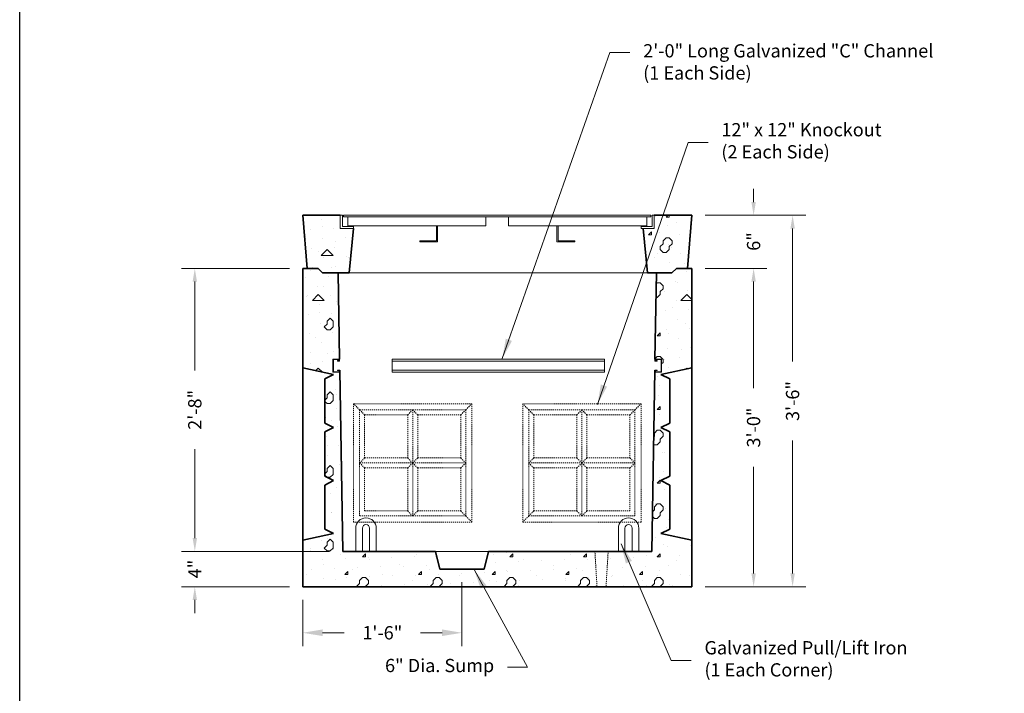
# Model space of a CAD drawing. Units: inches. Extents: x -102 to 366, y -13 to 251.
# Drawn here: x 162 to 273, y 61 to 137 of the extents above; entities that cross this region are included whole.
import ezdxf

# ---------------------------------------------------------------- set-up
doc = ezdxf.new("R2010")
doc.units = ezdxf.units.IN
doc.header["$LTSCALE"] = 0.5
doc.header["$MEASUREMENT"] = 0
doc.linetypes.add('HIDDEN', pattern=[0.375, 0.25, -0.125])
for name, color, linetype, lineweight in [('Concrete-Hatching', 8, 'Continuous', 13), ('Concrete-Hidden', 30, 'HIDDEN', 15), ('Concrete-Lt', 14, 'Continuous', 15), ('Concrete-Thick', 1, 'Continuous', 35), ('Covers-Lt', 156, 'Continuous', 15), ('Dimensions-Text', 7, 'Continuous', 15), ('Embeds-Lt', 143, 'Continuous', 15), ('Hardware-Lt', 203, 'Continuous', 15)]:
    doc.layers.add(name, color=color, linetype=linetype, lineweight=lineweight)
doc.styles.add('OLDCASTLE', font='simplex.shx')
doc.dimstyles.new('Oldcastle', dxfattribs={"dimscale": 24, "dimtxt": 0.0625, "dimasz": 0.09375, "dimexe": 0.0625, "dimexo": 0.0625, "dimgap": 0.0625, "dimtad": 0, "dimdec": 4, "dimzin": 3, "dimdsep": 46, "dimlunit": 4, "dimtxsty": 'OLDCASTLE', "dimcen": 0.0625, "dimclrd": 256, "dimclre": 256, "dimclrt": 256, "dimadec": 0, "dimazin": 0, "dimtfac": 0.7, "dimtdec": 4, "dimtofl": 0, "dimtmove": 0, "dimatfit": 3, "dimfxl": 1, "dimtolj": 1, "dimtzin": 0, "dimlwd": -1, "dimlwe": -1, "dimarcsym": 0})
pattern_1 = [(42, (150.7558, -2.55), (-0.124358, 2.130747), [0, -1.666665]), (31, (150.7558, -2.55), (0.4875, 2.910066), [0, -2.249998]), (0, (151.756, -1.883), (0, 8.33333), [0.33333, -8]), (0, (156.089, -1.217), (0, 8.33333), [0.33333, -8]), (0, (154.4224, 2.117), (0, 8.33333), [1.33333, -7]), (0, (151.4224, 2.45), (0, 8.33333), [0.33333, -8]), (0, (151.756, 4.117), (0, 8.33333), [0.33333, -8]), (0, (158.089, 4.45), (0, 8.33333), [0.33333, -8]), (90, (151.089, 2.783), (-8.33333, 5e-16), [0.33333, -8]), (90, (151.4224, 3.45), (-8.33333, 5e-16), [0.33333, -8]), (90, (152.089, -1.883), (-8.33333, 5e-16), [0.33333, -4.33333, 0.33333, -3.33333]), (90, (152.4224, 3.45), (-8.33333, 5e-16), [0.33333, -8]), (90, (156.089, -0.55), (-8.33333, 5e-16), [0.33333, -8]), (90, (156.756, -0.883), (-8.33333, 5e-16), [0.66667, -7.66666]), (90, (158.4224, 4.45), (-8.33333, 5e-16), [0.33333, -8]), (90, (152.089, 2.783), (-8.33333, 5e-16), [0.33333, -8]), (45, (151.756, -1.8833), (7e-16, 8.3333), [0.4714, -8.4852, 0.4714, -2.357]), (45, (156.4224, -1.2166), (7e-16, 8.3333), [0.4714, -11.3137]), (45, (155.756, -0.8833), (7e-16, 8.3333), [0.4714, -11.3137]), (45, (156.089, -0.2166), (7e-16, 8.3333), [0.4714, -11.3137]), (45, (151.756, 2.45), (7e-16, 8.3333), [0.4714, -11.3137]), (45, (151.089, 3.1167), (7e-16, 8.3333), [0.4714, -11.3137]), (45, (152.089, 3.1167), (7e-16, 8.3333), [0.4714, -11.3137]), (45, (151.4224, 3.7834), (7e-16, 8.3333), [0.4714, -11.3137]), (315, (151.089, 2.7834), (8.3333, -2e-15), [0.4714, -11.3137]), (315, (152.089, 4.1167), (8.3333, -2e-15), [0.4714, -11.3137]), (315, (155.756, -0.8833), (8.3333, -2e-15), [0.4714, -11.3137]), (315, (156.4224, 0.1167), (8.3333, -2e-15), [0.4714, -11.3137]), (45, (154.4224, 2.1167), (7e-16, 8.3333), [0.9428, -10.8423]), (315, (155.089, 2.7834), (8.3333, -2e-15), [0.9428, -10.8423])]

# ---------------------------------------------------------------- blocks, each defined once
blk = doc.blocks.new('CB')
at = {"layer": 'Defpoints'}
blk.add_lwpolyline([(4.25, -0.5391), (-4.25, -0.5391), (-4.25, 10.4609), (4.25, 10.4609)], close=True, dxfattribs=at)
blk = doc.blocks.new('*X23')
at = {"color": 0}
for p, q in [((36.84, 116.35), (36.84, 116.35)), ((76.66, 116.12), (76.66, 116.12)), ((79.26, 116.22), (79.26, 116.22)), ((36.27, 115.64), (36.27, 115.64)), ((38.87, 115.74), (38.87, 115.74)), ((75.88, 114.88), (76, 115)), ((76, 115), (76.33, 115)), ((76.33, 115), (76.67, 114.67)), ((78.02, 115.1), (78.02, 115.1)), ((78.25, 115.06), (78.25, 115.06)), ((37, 113), (37.67, 113.67)), ((37.63, 114.62), (37.63, 114.62)), ((37.67, 113.67), (38.33, 113)), ((38.28, 114.6), (38.28, 114.6)), ((39, 113.61), (39, 113.61)), ((76, 113.33), (76.33, 113.67)), ((76.32, 113.9), (76.32, 113.9)), ((76.33, 114), (76.67, 114.33)), ((76.33, 113.67), (76.33, 114)), ((76.33, 113.67), (76.33, 114)), ((76.67, 114.33), (76.67, 114.67)), ((76.78, 113.99), (76.78, 113.99)), ((78.67, 113), (79.33, 113.67)), ((79.33, 113.67), (79.91, 113.09)), ((79.38, 114.09), (79.38, 114.09)), ((36.35, 113.44), (36.35, 113.44)), ((36.4, 113.51), (36.4, 113.51)), ((37, 113), (38.33, 113)), ((37.76, 112.49), (37.76, 112.49)), ((39.72, 112.85), (39.72, 112.85)), ((75.85, 113.33), (76, 113.33)), ((78.14, 112.97), (78.14, 112.97)), ((78.67, 113), (79.91, 113)), ((79.69, 113.31), (79.69, 113.31)), ((36.52, 111.38), (36.52, 111.38)), ((37.79, 111.69), (37.79, 111.69)), ((39.12, 111.48), (39.12, 111.48)), ((76.91, 111.86), (76.91, 111.86)), ((77.76, 112.15), (77.76, 112.15)), ((79.51, 111.96), (79.51, 111.96)), ((37.88, 110.36), (37.88, 110.36)), ((38.33, 110), (38.67, 110.33)), ((38.67, 110.67), (39, 111)), ((38.67, 110.33), (38.67, 110.67)), ((39, 111), (39.33, 110.67)), ((39.33, 110), (39.33, 110.67)), ((75.83, 110.99), (75.83, 110.99)), ((78.27, 110.84), (78.27, 110.84)), ((79.2, 110.4), (79.2, 110.4)), ((36.64, 109.25), (36.64, 109.25)), ((38.33, 110), (38.67, 109.67)), ((38.67, 109.67), (39, 109.67)), ((39, 109.67), (39.33, 110)), ((39.23, 109.94), (39.23, 109.94)), ((39.25, 109.35), (39.25, 109.35)), ((76, 109), (76.33, 109.33)), ((76.33, 109), (76.33, 109.33)), ((77.03, 109.73), (77.03, 109.73)), ((77.27, 109.24), (77.27, 109.24)), ((79.63, 109.83), (79.63, 109.83)), ((37.3, 108.78), (37.3, 108.78)), ((38.01, 108.23), (38.01, 108.23)), ((75.79, 108.61), (75.79, 108.61)), ((76, 109), (76.33, 109)), ((78.39, 108.71), (78.39, 108.71)), ((36.77, 107.12), (36.77, 107.12)), ((38.74, 107.03), (38.74, 107.03)), ((39.37, 107.22), (39.37, 107.22)), ((77.15, 107.6), (77.15, 107.6)), ((78.71, 107.49), (78.71, 107.49)), ((79.76, 107.7), (79.76, 107.7)), ((36.81, 105.87), (36.81, 105.87)), ((38.13, 106.1), (38.13, 106.1)), ((75.73, 106.4), (76, 106.67)), ((75.92, 106.48), (75.92, 106.48)), ((76, 106.67), (76.33, 106.67)), ((76.33, 106.67), (76.67, 106.33)), ((76.49, 105.82), (76.67, 106)), ((76.67, 106), (76.67, 106.33)), ((76.79, 106.33), (76.79, 106.33)), ((78.52, 106.58), (78.52, 106.58)), ((37.39, 105.06), (37.67, 105.33)), ((37.67, 105.33), (38.09, 104.91)), ((77.28, 105.47), (77.28, 105.47)), ((79.23, 105.23), (79.33, 105.33)), ((79.33, 105.33), (79.4, 105.27)), ((79.88, 105.57), (79.88, 105.57)), ((76.04, 104.35), (76.04, 104.35)), ((38.67, 102.33), (39, 102.67)), ((39, 102.67), (39.33, 102.33)), ((39.62, 102.96), (39.62, 102.96)), ((76.3, 103.42), (76.3, 103.42)), ((77.4, 103.34), (77.4, 103.34)), ((38.41, 101.74), (38.67, 102)), ((38.41, 101.59), (38.67, 101.33)), ((38.67, 102), (38.67, 102.33)), ((38.67, 101.33), (39, 101.33)), ((39, 101.33), (39.33, 101.67)), ((39.33, 101.67), (39.33, 102.33)), ((39.7, 102.37), (39.7, 102.37)), ((76.16, 102.22), (76.16, 102.22)), ((39.74, 100.82), (39.74, 100.82)), ((75.81, 100.51), (75.81, 100.51)), ((76, 100.67), (76.33, 101)), ((76, 100.67), (76.33, 100.67)), ((76.33, 100.67), (76.33, 101)), ((38.51, 99.71), (38.51, 99.71)), ((39.21, 99.46), (39.21, 99.46)), ((76.29, 100.09), (76.29, 100.09)), ((39.87, 98.69), (39.87, 98.69)), ((75.67, 98), (76, 98.33)), ((75.67, 97.67), (75.67, 98)), ((76, 98.33), (76.33, 98.33)), ((76.33, 98.33), (76.67, 98)), ((76.67, 97.67), (76.67, 98)), ((38.63, 97.58), (38.63, 97.58)), ((75.59, 97.59), (75.67, 97.67)), ((76, 96.67), (76.33, 97)), ((76.33, 97.33), (76.67, 97.67)), ((76.33, 97), (76.33, 97.33)), ((76.33, 97), (76.33, 97.33)), ((76.41, 97.96), (76.41, 97.96)), ((38.72, 96.55), (38.72, 96.55)), ((39.99, 96.56), (39.99, 96.56)), ((75.57, 96.76), (75.67, 96.67)), ((75.67, 96.67), (76, 96.67)), ((76.54, 95.83), (76.54, 95.83)), ((76.76, 95.85), (76.76, 95.85)), ((38.75, 95.45), (38.75, 95.45)), ((40.16, 94.8), (40.16, 94.8)), ((38.41, 93.4), (38.67, 93.67)), ((38.67, 94), (39, 94.33)), ((38.67, 93.67), (38.67, 94)), ((39, 94.33), (39.33, 94)), ((39.33, 93.33), (39.33, 94)), ((40.12, 94.43), (40.12, 94.43)), ((76.66, 93.7), (76.66, 93.7)), ((38.41, 93.26), (38.67, 93)), ((38.67, 93), (39, 93)), ((38.88, 93.32), (38.88, 93.32)), ((39, 93), (39.33, 93.33)), ((76, 92.33), (76.33, 92.67)), ((76.28, 92.94), (76.28, 92.94)), ((76.33, 92.33), (76.33, 92.67)), ((39.68, 91.89), (39.68, 91.89)), ((40.24, 92.3), (40.24, 92.3)), ((76, 92.33), (76.33, 92.33)), ((76.79, 91.57), (76.79, 91.57)), ((39, 91.19), (39, 91.19)), ((75.55, 90.45), (75.55, 90.45)), ((75.45, 89.11), (75.67, 89.33)), ((75.67, 89.67), (76, 90)), ((75.67, 89.33), (75.67, 89.67)), ((75.79, 90.03), (75.79, 90.03)), ((76, 90), (76.33, 90)), ((76.33, 90), (76.67, 89.67)), ((76.33, 89), (76.67, 89.33)), ((76.67, 89.33), (76.67, 89.67)), ((76.91, 89.44), (76.91, 89.44)), ((39.13, 89.06), (39.13, 89.06)), ((39.19, 88.98), (39.19, 88.98)), ((75.44, 88.56), (75.67, 88.33)), ((75.67, 88.33), (76, 88.33)), ((75.67, 88.32), (75.67, 88.32)), ((76, 88.33), (76.33, 88.67)), ((76.33, 88.67), (76.33, 89)), ((76.33, 88.67), (76.33, 89)), ((77.23, 88.28), (77.23, 88.28)), ((39.25, 86.92), (39.25, 86.92)), ((77.04, 87.3), (77.04, 87.3)), ((38.01, 85.81), (38.01, 85.81)), ((38.67, 85.67), (39, 86)), ((38.7, 86.07), (38.7, 86.07)), ((39, 86), (39.33, 85.67)), ((75.8, 86.19), (75.8, 86.19)), ((36.77, 84.91), (36.77, 84.91)), ((36.77, 84.69), (36.77, 84.69)), ((38.33, 85), (38.67, 85.33)), ((38.33, 85), (38.67, 84.67)), ((38.67, 85.33), (38.67, 85.67)), ((38.67, 84.67), (39, 84.67)), ((39, 84.67), (39.33, 85)), ((39.33, 85), (39.33, 85.67)), ((39.38, 84.79), (39.38, 84.79)), ((76.74, 85.37), (76.74, 85.37)), ((77.16, 85.17), (77.16, 85.17)), ((79.76, 85.27), (79.76, 85.27)), ((38.14, 83.68), (38.14, 83.68)), ((40.14, 84.31), (40.14, 84.31)), ((40.74, 83.78), (40.74, 83.78)), ((42.67, 84), (43, 84.33)), ((42.67, 84), (43, 84)), ((43, 84), (43, 84.33)), ((43.34, 83.88), (43.34, 83.88)), ((43.51, 83.72), (43.51, 83.72)), ((45.94, 83.98), (45.94, 83.98)), ((48.54, 84.08), (48.54, 84.08)), ((48.81, 84.29), (48.81, 84.29)), ((51, 84), (51.05, 84.05)), ((51, 84), (51.06, 84)), ((57.48, 84.26), (57.48, 84.26)), ((58.95, 84.48), (58.95, 84.48)), ((59.33, 84), (59.67, 84.33)), ((59.33, 84), (59.67, 84)), ((59.67, 84), (59.67, 84.33)), ((60.85, 83.67), (60.85, 83.67)), ((61.55, 84.58), (61.55, 84.58)), ((62.91, 83.56), (62.91, 83.56)), ((65.52, 83.66), (65.52, 83.66)), ((66.15, 84.24), (66.15, 84.24)), ((67.67, 84), (68, 84.33)), ((67.67, 84), (68, 84)), ((68, 84), (68, 84.33)), ((68.12, 83.76), (68.12, 83.76)), ((70.72, 83.86), (70.72, 83.86)), ((73.32, 83.96), (73.32, 83.96)), ((74.81, 84.21), (74.81, 84.21)), ((75.92, 84.06), (75.92, 84.06)), ((76, 84), (76.33, 84.33)), ((76, 84), (76.33, 84)), ((76.33, 84), (76.33, 84.33)), ((78.18, 83.62), (78.18, 83.62)), ((78.52, 84.16), (78.52, 84.16)), ((36.9, 82.56), (36.9, 82.56)), ((38.21, 83.16), (38.21, 83.16)), ((39.5, 82.66), (39.5, 82.66)), ((41.58, 82.56), (41.58, 82.56)), ((42.1, 82.76), (42.1, 82.76)), ((44.7, 82.86), (44.7, 82.86)), ((46.88, 83.13), (46.88, 83.13)), ((47.3, 82.96), (47.3, 82.96)), ((49.91, 83.06), (49.91, 83.06)), ((50.25, 82.54), (50.25, 82.54)), ((57.71, 83.36), (57.71, 83.36)), ((58.92, 82.51), (58.92, 82.51)), ((60.31, 83.46), (60.31, 83.46)), ((61.68, 82.45), (61.68, 82.45)), ((64.22, 83.08), (64.22, 83.08)), ((64.28, 82.54), (64.28, 82.54)), ((66.88, 82.64), (66.88, 82.64)), ((67.59, 82.48), (67.59, 82.48)), ((72.08, 82.84), (72.08, 82.84)), ((72.89, 83.05), (72.89, 83.05)), ((74.68, 82.94), (74.68, 82.94)), ((76.26, 82.46), (76.26, 82.46)), ((77.28, 83.04), (77.28, 83.04)), ((79.89, 83.14), (79.89, 83.14)), ((36.28, 82), (36.28, 82)), ((38.26, 81.55), (38.26, 81.55)), ((39.65, 81.4), (39.65, 81.4)), ((40.67, 82), (41, 82.33)), ((40.67, 82), (41, 82)), ((40.86, 81.65), (40.86, 81.65)), ((41, 82), (41, 82.33)), ((42.33, 81.33), (42.67, 81.67)), ((42.33, 81), (42.33, 81.33)), ((42.67, 81.67), (43, 81.67)), ((43, 81.67), (43.33, 81.33)), ((43.33, 81), (43.33, 81.33)), ((43.46, 81.75), (43.46, 81.75)), ((44.95, 81.97), (44.95, 81.97)), ((46.07, 81.85), (46.07, 81.85)), ((48.32, 81.38), (48.32, 81.38)), ((48.67, 81.95), (48.67, 81.95)), ((49, 82), (49.33, 82.33)), ((49, 82), (49.33, 82)), ((49.33, 82), (49.33, 82.33)), ((50.67, 81.33), (51, 81.67)), ((50.67, 81), (50.67, 81.33)), ((51, 81.67), (51.33, 81.67)), ((51.27, 82.05), (51.27, 82.05)), ((51.33, 81.67), (51.67, 81.33)), ((51.67, 81), (51.67, 81.33)), ((53.62, 81.94), (53.62, 81.94)), ((53.87, 82.15), (53.87, 82.15)), ((56.47, 82.25), (56.47, 82.25)), ((56.99, 81.35), (56.99, 81.35)), ((57.33, 82), (57.67, 82.33)), ((57.33, 82), (57.67, 82)), ((57.67, 82), (57.67, 82.33)), ((59, 81.33), (59.33, 81.67)), ((59, 81), (59, 81.33)), ((59.07, 82.35), (59.07, 82.35)), ((59.33, 81.67), (59.67, 81.67)), ((59.67, 81.67), (60, 81.33)), ((60, 81), (60, 81.33)), ((60.44, 81.33), (60.44, 81.33)), ((62.29, 81.92), (62.29, 81.92)), ((63.04, 81.43), (63.04, 81.43)), ((65.64, 81.53), (65.64, 81.53)), ((65.66, 81.33), (65.66, 81.33)), ((65.67, 82), (66, 82.33)), ((65.67, 82), (66, 82)), ((66, 82), (66, 82.33)), ((67.33, 81.33), (67.67, 81.67)), ((67.33, 81), (67.33, 81.33)), ((67.67, 81.67), (68, 81.67)), ((68, 81.67), (68.33, 81.33)), ((68.24, 81.63), (68.24, 81.63)), ((68.33, 81), (68.33, 81.33)), ((70.84, 81.73), (70.84, 81.73)), ((70.96, 81.89), (70.96, 81.89)), ((73.44, 81.83), (73.44, 81.83)), ((74, 82), (74.33, 82.33)), ((74, 82), (74.33, 82)), ((74.33, 82), (74.33, 82.33)), ((74.33, 81.3), (74.33, 81.3)), ((75.67, 81.33), (76, 81.67)), ((75.67, 81), (75.67, 81.33)), ((76, 81.67), (76.33, 81.67)), ((76.05, 81.93), (76.05, 81.93)), ((76.33, 81.67), (76.67, 81.33)), ((76.67, 81), (76.67, 81.33)), ((78.65, 82.03), (78.65, 82.03)), ((79.63, 81.87), (79.63, 81.87)), ((42, 80.67), (42.33, 81)), ((42, 80.63), (42, 80.67)), ((42.23, 80.63), (42.23, 80.63)), ((43, 80.67), (43.33, 81)), ((43, 80.63), (43, 80.67)), ((43, 80.63), (43, 80.67)), ((43.02, 80.81), (43.02, 80.81)), ((44.83, 80.73), (44.83, 80.73)), ((47.43, 80.83), (47.43, 80.83)), ((50.03, 80.93), (50.03, 80.93)), ((50.33, 80.67), (50.67, 81)), ((50.33, 80.63), (50.33, 80.67)), ((51.33, 80.67), (51.67, 81)), ((51.33, 80.63), (51.33, 80.67)), ((51.33, 80.63), (51.33, 80.67)), ((51.69, 80.79), (51.69, 80.79)), ((52.63, 81.03), (52.63, 81.03)), ((55.23, 81.13), (55.23, 81.13)), ((57.83, 81.23), (57.83, 81.23)), ((58.67, 80.67), (59, 81)), ((58.67, 80.63), (58.67, 80.67)), ((59.67, 80.67), (60, 81)), ((59.67, 80.63), (59.67, 80.67)), ((59.67, 80.63), (59.67, 80.67)), ((60.36, 80.76), (60.36, 80.76)), ((67, 80.67), (67.33, 81)), ((67, 80.63), (67, 80.67)), ((68, 80.67), (68.33, 81)), ((68, 80.63), (68, 80.67)), ((68, 80.63), (68, 80.67)), ((69.03, 80.73), (69.03, 80.73)), ((72.21, 80.71), (72.21, 80.71)), ((74.81, 80.81), (74.81, 80.81)), ((75.33, 80.67), (75.67, 81)), ((75.33, 80.63), (75.33, 80.67)), ((76.33, 80.67), (76.67, 81)), ((76.33, 80.63), (76.33, 80.67)), ((76.33, 80.63), (76.33, 80.67)), ((77.41, 80.91), (77.41, 80.91)), ((77.7, 80.71), (77.7, 80.71))]:
    blk.add_line(p, q, dxfattribs=at)
blk = doc.blocks.new('*D36')
at = {"layer": 'Defpoints', "color": 0, "transparency": 16777216}
for p in [(194, 109), (181.8, 77), (198.53, 77)]:
    blk.add_point(p, dxfattribs=at)
at = {"layer": 'Dimensions-Text', "transparency": 16777216}
for p, q in [((192.5, 109), (180.3, 109)), ((181.8, 107.5), (181.8, 97.46)), ((181.8, 78.5), (181.8, 88.54)), ((197.03, 77), (180.3, 77))]:
    blk.add_line(p, q, dxfattribs=at)
for points in [[(181.55, 107.5), (182.05, 107.5), (181.8, 109)], [(181.55, 78.5), (182.05, 78.5), (181.8, 77)]]:
    blk.add_solid(points, dxfattribs=at)
at = {"layer": 'Dimensions-Text', "transparency": 16777216, "insert": (181.8, 93), "char_height": 1.5, "attachment_point": 5, "rotation": 90, "style": 'OLDCASTLE'}
blk.add_mtext('\\A1;2\'-8"', dxfattribs=at)
blk = doc.blocks.new('*D37')
at = {"layer": 'Defpoints', "color": 0, "transparency": 16777216}
for p in [(198.53, 77), (181.8, 73), (194, 73)]:
    blk.add_point(p, dxfattribs=at)
at = {"layer": 'Dimensions-Text', "transparency": 16777216}
for p, q in [((181.8, 78.5), (181.8, 80)), ((197.03, 77), (180.3, 77)), ((192.5, 73), (180.3, 73)), ((181.8, 71.5), (181.8, 70))]:
    blk.add_line(p, q, dxfattribs=at)
for points in [[(181.55, 78.5), (182.05, 78.5), (181.8, 77)], [(181.55, 71.5), (182.05, 71.5), (181.8, 73)]]:
    blk.add_solid(points, dxfattribs=at)
at = {"layer": 'Dimensions-Text', "transparency": 16777216, "insert": (181.8, 75), "char_height": 1.5, "attachment_point": 5, "rotation": 90, "style": 'OLDCASTLE'}
blk.add_mtext('\\A1;4"', dxfattribs=at)
blk = doc.blocks.new('*D39')
at = {"layer": 'Defpoints', "color": 0, "transparency": 16777216}
for p in [(238, 115), (238, 73), (249.39, 73)]:
    blk.add_point(p, dxfattribs=at)
at = {"layer": 'Dimensions-Text', "transparency": 16777216}
for p, q in [((239.5, 115), (250.89, 115)), ((249.39, 113.5), (249.39, 98.46)), ((249.39, 74.5), (249.39, 89.54)), ((239.5, 73), (250.89, 73))]:
    blk.add_line(p, q, dxfattribs=at)
for points in [[(249.14, 113.5), (249.64, 113.5), (249.39, 115)], [(249.14, 74.5), (249.64, 74.5), (249.39, 73)]]:
    blk.add_solid(points, dxfattribs=at)
at = {"layer": 'Dimensions-Text', "transparency": 16777216, "insert": (249.39, 94), "char_height": 1.5, "attachment_point": 5, "rotation": 90, "style": 'OLDCASTLE'}
blk.add_mtext('\\A1;3\'-6"', dxfattribs=at)
blk = doc.blocks.new('*D40')
at = {"layer": 'Defpoints', "color": 0, "transparency": 16777216}
for p in [(238, 109), (244.98, 109), (238, 73)]:
    blk.add_point(p, dxfattribs=at)
at = {"layer": 'Dimensions-Text', "transparency": 16777216}
for p, q in [((239.5, 109), (246.48, 109)), ((244.98, 107.5), (244.98, 95.46)), ((244.98, 74.5), (244.98, 86.54)), ((239.5, 73), (246.48, 73))]:
    blk.add_line(p, q, dxfattribs=at)
for points in [[(244.73, 107.5), (245.23, 107.5), (244.98, 109)], [(244.73, 74.5), (245.23, 74.5), (244.98, 73)]]:
    blk.add_solid(points, dxfattribs=at)
at = {"layer": 'Dimensions-Text', "transparency": 16777216, "insert": (244.98, 91), "char_height": 1.5, "attachment_point": 5, "rotation": 90, "style": 'OLDCASTLE'}
blk.add_mtext('\\A1;3\'-0"', dxfattribs=at)
blk = doc.blocks.new('*D41')
at = {"layer": 'Defpoints', "color": 0, "transparency": 16777216}
for p in [(238, 115), (244.98, 115), (238, 109)]:
    blk.add_point(p, dxfattribs=at)
at = {"layer": 'Dimensions-Text', "transparency": 16777216}
for p, q in [((244.98, 116.5), (244.98, 118)), ((239.5, 115), (246.48, 115)), ((239.5, 109), (246.48, 109)), ((244.98, 107.5), (244.98, 106))]:
    blk.add_line(p, q, dxfattribs=at)
for points in [[(244.73, 116.5), (245.23, 116.5), (244.98, 115)], [(244.73, 107.5), (245.23, 107.5), (244.98, 109)]]:
    blk.add_solid(points, dxfattribs=at)
at = {"layer": 'Dimensions-Text', "transparency": 16777216, "insert": (244.98, 112.04), "char_height": 1.5, "attachment_point": 5, "rotation": 90, "style": 'OLDCASTLE'}
blk.add_mtext('\\A1;6"', dxfattribs=at)
blk = doc.blocks.new('*D45')
at = {"layer": 'Defpoints', "color": 0, "transparency": 16777216}
for p in [(212, 75), (194, 73), (212, 67.79)]:
    blk.add_point(p, dxfattribs=at)
at = {"layer": 'Dimensions-Text', "transparency": 16777216}
for p, q in [((212, 73.5), (212, 66.29)), ((194, 71.5), (194, 66.29)), ((196.25, 67.79), (198.68, 67.79)), ((209.75, 67.79), (207.32, 67.79))]:
    blk.add_line(p, q, dxfattribs=at)
for points in [[(196.25, 68.17), (196.25, 67.42), (194, 67.79)], [(209.75, 68.17), (209.75, 67.42), (212, 67.79)]]:
    blk.add_solid(points, dxfattribs=at)
at = {"layer": 'Dimensions-Text', "transparency": 16777216, "insert": (203, 67.79), "char_height": 1.5, "attachment_point": 5, "style": 'OLDCASTLE'}
blk.add_mtext('\\A1;1\'-6"', dxfattribs=at)

msp = doc.modelspace()

# ---------------------------------------------------------------- hatches: boundary and pattern name
at = {"layer": 'Concrete-Hatching', "linetype": 'Continuous'}
h = msp.add_hatch(dxfattribs=at)
h.set_pattern_fill('CONCRETE', color=256, scale=0.333333, style=0)
h.set_pattern_definition(pattern_1)
h.paths.add_polyline_path([(199.75001, 113.5), (198.25001, 113.5), (198.25001, 115), (194, 115), (194.5, 109), (195.75, 109), (196.25, 108.5), (198.00833, 108.5), (199.25001, 108.5)])
h = msp.add_hatch(dxfattribs=at)
h.set_pattern_fill('CONCRETE', color=256, scale=0.333333, style=0)
h.set_pattern_definition(pattern_1)
h.paths.add_polyline_path([(233.74999, 113.5), (232.5, 113.5), (233, 108.5), (233.99167, 108.5), (235.75, 108.5), (236.25, 109), (237.5, 109), (238, 115), (233.74999, 115)])

# ---------------------------------------------------------------- linework, layer by layer
at = {"layer": 'Concrete-Hidden'}
for p, q in [((199.75, 93.68749), (213.12499, 93.68749)), ((199.75, 93.68749), (199.75, 80.3125)), ((200.4375, 92.99999), (199.75, 93.68749)), ((212.43749, 92.99999), (213.12499, 93.68749)), ((213.12499, 93.68749), (213.12499, 80.3125)), ((232.25, 93.68749), (218.87501, 93.68749)), ((218.87501, 93.68749), (218.87501, 80.3125)), ((219.56251, 92.99999), (218.87501, 93.68749)), ((231.5625, 92.99999), (232.25, 93.68749)), ((232.25, 93.68749), (232.25, 80.3125)), ((206.43749, 92.99999), (200.4375, 92.99999)), ((200.4375, 92.99999), (200.4375, 81)), ((201, 92.43749), (200.4375, 92.99999)), ((201, 92.43749), (205.875, 92.43749)), ((201, 87.56249), (201, 92.43749)), ((205.875, 92.43749), (206.43749, 92.99999)), ((205.875, 92.43749), (205.875, 87.56249)), ((206.43749, 92.99999), (206.43749, 81)), ((206.43749, 92.99999), (212.43749, 92.99999)), ((206.99999, 92.43749), (206.43749, 92.99999)), ((206.99999, 92.43749), (206.99999, 87.56249)), ((211.87499, 92.43749), (206.99999, 92.43749)), ((211.87499, 92.43749), (212.43749, 92.99999)), ((211.87499, 87.56249), (211.87499, 92.43749)), ((212.43749, 92.99999), (212.43749, 81)), ((225.56251, 92.99999), (219.56251, 92.99999)), ((219.56251, 92.99999), (219.56251, 81)), ((220.12501, 92.43749), (219.56251, 92.99999)), ((220.12501, 92.43749), (225.00001, 92.43749)), ((220.12501, 87.56249), (220.12501, 92.43749)), ((225.00001, 92.43749), (225.56251, 92.99999)), ((225.00001, 92.43749), (225.00001, 87.56249)), ((225.56251, 92.99999), (225.56251, 81)), ((225.56251, 92.99999), (231.5625, 92.99999)), ((226.125, 92.43749), (225.56251, 92.99999)), ((231, 92.43749), (226.125, 92.43749)), ((226.125, 92.43749), (226.125, 87.56249)), ((231, 92.43749), (231.5625, 92.99999)), ((231, 87.56249), (231, 92.43749)), ((231.5625, 92.99999), (231.5625, 81)), ((201, 87.56249), (200.4375, 87)), ((206.43749, 87), (200.4375, 87)), ((201, 86.4375), (200.4375, 87)), ((205.875, 87.56249), (201, 87.56249)), ((205.875, 87.56249), (206.43749, 87)), ((205.875, 86.4375), (206.43749, 87)), ((206.99999, 87.56249), (206.43749, 87)), ((206.43749, 87), (212.43749, 87)), ((206.99999, 86.4375), (206.43749, 87)), ((206.99999, 87.56249), (211.87499, 87.56249)), ((211.87499, 87.56249), (212.43749, 87)), ((211.87499, 86.4375), (212.43749, 87)), ((220.12501, 87.56249), (219.56251, 87)), ((225.56251, 87), (219.56251, 87)), ((220.12501, 86.4375), (219.56251, 87)), ((225.00001, 87.56249), (220.12501, 87.56249)), ((225.00001, 87.56249), (225.56251, 87)), ((225.00001, 86.4375), (225.56251, 87)), ((226.125, 87.56249), (225.56251, 87)), ((225.56251, 87), (231.5625, 87)), ((226.125, 86.4375), (225.56251, 87)), ((226.125, 87.56249), (231, 87.56249)), ((231, 87.56249), (231.5625, 87)), ((231, 86.4375), (231.5625, 87)), ((205.875, 86.4375), (201, 86.4375)), ((201, 86.4375), (201, 81.5625)), ((205.875, 81.5625), (205.875, 86.4375)), ((206.99999, 81.5625), (206.99999, 86.4375)), ((206.99999, 86.4375), (211.87499, 86.4375)), ((211.87499, 86.4375), (211.87499, 81.5625)), ((220.12501, 86.4375), (220.12501, 81.5625)), ((225.00001, 86.4375), (220.12501, 86.4375)), ((225.00001, 81.5625), (225.00001, 86.4375)), ((226.125, 81.5625), (226.125, 86.4375)), ((226.125, 86.4375), (231, 86.4375)), ((231, 86.4375), (231, 81.5625)), ((201, 81.5625), (205.875, 81.5625)), ((205.875, 81.5625), (206.43749, 81)), ((206.99999, 81.5625), (206.43749, 81)), ((211.87499, 81.5625), (206.99999, 81.5625)), ((211.87499, 81.5625), (212.43749, 81)), ((220.12501, 81.5625), (219.56251, 81)), ((220.12501, 81.5625), (225.00001, 81.5625)), ((225.00001, 81.5625), (225.56251, 81)), ((226.125, 81.5625), (225.56251, 81)), ((231, 81.5625), (226.125, 81.5625)), ((213.12499, 80.3125), (199.75, 80.3125)), ((206.43749, 81), (200.4375, 81)), ((206.43749, 81), (212.43749, 81)), ((212.43749, 81), (213.12499, 80.3125)), ((219.56251, 81), (218.87501, 80.3125)), ((218.87501, 80.3125), (232.25, 80.3125)), ((225.56251, 81), (219.56251, 81)), ((225.56251, 81), (231.5625, 81)), ((227.03585, 77), (227.27585, 73)), ((228.53585, 77), (228.29585, 73))]:
    msp.add_line(p, q, dxfattribs=at)
at = {"layer": 'Concrete-Lt'}
for p, q in [((199.25001, 108.5), (233, 108.5)), ((209, 77), (215, 77))]:
    msp.add_line(p, q, dxfattribs=at)
at = {"layer": 'Concrete-Thick'}
for p, q in [((198.25001, 115), (194, 115)), ((194, 115), (194.5, 109)), ((233.74999, 115), (238, 115)), ((238, 115), (237.5, 109)), ((199.25001, 108.5), (199.75001, 113.5)), ((233, 108.5), (232.5, 113.5)), ((194, 97.75), (194, 109)), ((194, 109), (195.75, 109)), ((195.75, 109), (196.25, 108.5)), ((196.25, 108.5), (198.00833, 108.5)), ((198.00833, 108.5), (199.25001, 108.5)), ((198.00833, 108.5), (198.17083, 98.75001)), ((233.99167, 108.5), (233, 108.5)), ((233.99167, 108.5), (233.82917, 98.75001)), ((233.99167, 108.5), (235.75, 108.5)), ((235.75, 108.5), (236.25, 109)), ((236.25, 109), (238, 109)), ((238, 109), (238, 97.75)), ((194, 97.75), (194, 78.25)), ((197.5, 97), (194, 97.75)), ((196.5, 96.5), (197.5, 97)), ((198.19167, 97.50001), (198.53333, 77)), ((233.80833, 97.50001), (233.46667, 77)), ((238, 97.75001), (234.5, 97.00001)), ((234.5, 97.00001), (235.5, 96.50001)), ((238, 97.75), (238, 78.25)), ((196.5, 91.5), (196.5, 96.5)), ((235.5, 96.50001), (235.5, 91.50001)), ((197.5, 91), (196.5, 91.5)), ((235.5, 91.50001), (234.5, 91.00001)), ((196.5, 90.5), (197.5, 91)), ((196.5, 85.5), (196.5, 90.5)), ((234.5, 91.00001), (235.5, 90.50001)), ((235.5, 90.50001), (235.5, 85.50001)), ((197.5, 85), (196.5, 85.5)), ((196.5, 84.5), (197.5, 85)), ((235.5, 85.50001), (234.5, 85)), ((234.5, 85), (235.5, 84.5)), ((196.5, 79.5), (196.5, 84.5)), ((235.5, 84.5), (235.5, 79.5)), ((197.5, 79), (196.5, 79.5)), ((235.5, 79.5), (234.5, 79)), ((194, 78.25), (197.5, 79)), ((194, 73), (194, 78.25)), ((234.5, 79), (238, 78.25)), ((238, 78.25), (238, 73)), ((198.53333, 77), (209, 77)), ((209, 77), (209.5, 75)), ((214.5, 75), (215, 77)), ((215, 77), (233.46667, 77)), ((209.5, 75), (214.5, 75)), ((238, 73), (194, 73))]:
    msp.add_line(p, q, dxfattribs=at)
at = {"layer": 'Covers-Lt'}
for p, q in [((198.25001, 115), (198.25001, 113.5)), ((198.50001, 115), (198.25001, 115)), ((198.50001, 113.75), (198.50001, 115)), ((198.62501, 115), (233.37499, 115)), ((198.62501, 115), (198.62501, 114.8125)), ((198.62501, 115), (198.62501, 114.8125)), ((233.37499, 114.8125), (198.62501, 114.8125)), ((199.18751, 114.8125), (199.06251, 114.8125)), ((199.09376, 113.8125), (199.09376, 114.8125)), ((201.06251, 114.8125), (200.93751, 114.8125)), ((209.12501, 115), (209.25001, 115)), ((214.71875, 114.8125), (214.71875, 113.8125)), ((217.28125, 114.8125), (217.28125, 113.8125)), ((230.93749, 114.8125), (231.06249, 114.8125)), ((232.81249, 114.8125), (232.93749, 114.8125)), ((232.90624, 113.8125), (232.90624, 114.8125)), ((233.37499, 115), (233.37499, 114.8125)), ((233.49999, 113.75), (233.49999, 115)), ((233.49999, 115), (233.74999, 115)), ((233.74999, 115), (233.74999, 113.5)), ((199.75001, 113.75), (198.50001, 113.75)), ((214.71875, 113.8125), (199.09376, 113.8125)), ((199.75001, 113.5), (199.75001, 113.75)), ((209.12501, 113.8125), (209.12501, 112.125)), ((209.25001, 113.8125), (209.25001, 112)), ((217.28125, 113.8125), (232.90624, 113.8125)), ((222.74999, 113.8125), (222.74999, 112)), ((222.87499, 113.8125), (222.87499, 112.125)), ((232.24999, 113.75), (233.49999, 113.75)), ((232.24999, 113.5), (232.24999, 113.75)), ((198.25001, 113.5), (199.75001, 113.5)), ((233.74999, 113.5), (232.24999, 113.5)), ((207.25001, 112.125), (209.12501, 112.125)), ((207.25001, 112), (207.25001, 112.125)), ((209.25001, 112), (207.25001, 112)), ((222.74999, 112), (224.74999, 112)), ((224.74999, 112.125), (222.87499, 112.125)), ((224.74999, 112), (224.74999, 112.125))]:
    msp.add_line(p, q, dxfattribs=at)
at = {"layer": 'Embeds-Lt'}
for p, q in [((199.99866, 79.625), (199.99866, 77)), ((200.74866, 77), (200.74866, 79.625)), ((201.56116, 79.625), (201.56116, 77)), ((202.31116, 77), (202.31116, 79.625)), ((229.68884, 77), (229.68884, 79.625)), ((230.43884, 79.625), (230.43884, 77)), ((231.25134, 77), (231.25134, 79.625)), ((232.00134, 79.625), (232.00134, 77)), ((199.99866, 77), (200.74866, 77)), ((201.56116, 77), (202.31116, 77)), ((230.43884, 77), (229.68884, 77)), ((232.00134, 77), (231.25134, 77))]:
    msp.add_line(p, q, dxfattribs=at)
for centre, radius in [((201.15491, 79.625), 1.15625), ((230.84509, 79.625), 1.15625), ((201.15491, 79.625), 0.40625), ((230.84509, 79.625), 0.40625)]:
    msp.add_arc(centre, radius, 0, 180, dxfattribs=at)
at = {"layer": 'Hardware-Lt'}
for p, q in [((198.17083, 98.75001), (197.41769, 98.75001)), ((197.41769, 98.75001), (197.41769, 97.25001)), ((198.10833, 98.68751), (197.48019, 98.68751)), ((197.48019, 98.68751), (197.48019, 97.31251)), ((197.92083, 98.56251), (197.92083, 98.50001)), ((198.10833, 98.56251), (197.92083, 98.56251)), ((198.17083, 98.50001), (197.92083, 98.50001)), ((198.10833, 98.68751), (198.10833, 98.56251)), ((198.17083, 98.75001), (198.17083, 98.50001)), ((204.12502, 98.75001), (228.125, 98.75001)), ((204.12502, 97.25001), (204.12502, 98.75001)), ((204.12502, 98.50001), (228.125, 98.50001)), ((228.125, 98.75001), (228.125, 97.25001)), ((233.82917, 98.75001), (234.58231, 98.75001)), ((233.82917, 98.75001), (233.82917, 98.50001)), ((233.82917, 98.50001), (234.07917, 98.50001)), ((233.89167, 98.68751), (234.51981, 98.68751)), ((233.89167, 98.68751), (233.89167, 98.56251)), ((233.89167, 98.56251), (234.07917, 98.56251)), ((234.07917, 98.56251), (234.07917, 98.50001)), ((234.51981, 98.68751), (234.51981, 97.31251)), ((234.58231, 98.75001), (234.58231, 97.25001)), ((197.41769, 97.25001), (198.17083, 97.25001)), ((197.48019, 97.31251), (198.10833, 97.31251)), ((197.92083, 97.50001), (197.92083, 97.43751)), ((198.17083, 97.50001), (197.92083, 97.50001)), ((198.10833, 97.43751), (197.92083, 97.43751)), ((198.10833, 97.31251), (198.10833, 97.43751)), ((198.17083, 97.50001), (198.19167, 97.50001)), ((198.17083, 97.25001), (198.17083, 97.50001)), ((228.125, 97.50001), (204.12502, 97.50001)), ((228.125, 97.25001), (204.12502, 97.25001)), ((233.82917, 97.50001), (233.80833, 97.50001)), ((233.82917, 97.50001), (234.07917, 97.50001)), ((233.82917, 97.25001), (233.82917, 97.50001)), ((234.58231, 97.25001), (233.82917, 97.25001)), ((233.89167, 97.43751), (234.07917, 97.43751)), ((233.89167, 97.31251), (233.89167, 97.43751)), ((234.51981, 97.31251), (233.89167, 97.31251)), ((234.07917, 97.50001), (234.07917, 97.43751))]:
    msp.add_line(p, q, dxfattribs=at)

# ---------------------------------------------------------------- block references
at = {"xscale": 24, "yscale": 24, "zscale": 24}
msp.add_blockref('CB', (264, 0), dxfattribs=at)
at = {"layer": 'Concrete-Hatching'}
msp.add_blockref('*X23', (158.09492, -7.62718), dxfattribs=at)

# ---------------------------------------------------------------- texts
at = {"layer": 'Dimensions-Text', "char_height": 1.5, "style": 'OLDCASTLE'}
for s, insert, attachment_point in [('\\P2\'-0" Long Galvanized "C" Channel\\P(1 Each Side)', (232.4933, 133.40827), 4), ('12" x 12" Knockout\\P(2 Each Side)', (241.33448, 123.23592), 4), ('Galvanized Pull/Lift Iron\\P(1 Each Corner)', (239.42336, 64.6527), 4), ('6" Dia. Sump', (215.64878, 63.89487), 6)]:
    msp.add_mtext(s, dxfattribs=dict(at, insert=insert, attachment_point=attachment_point))

# ---------------------------------------------------------------- dimensions: what is measured, and where the dimension line sits
at = {"layer": 'Dimensions-Text'}
for base, p1, p2, picture, middle in [((244.98048, 115), (238, 109), (238, 115), '*D41', (244.98048, 112.04444)), ((181.79867, 73), (198.53333, 77), (194, 73), '*D37', (181.79867, 75))]:
    dim = msp.add_linear_dim(base=base, p1=p1, p2=p2, angle=90, dimstyle='Oldcastle', override={"dimasz": 0.0625}, dxfattribs=at)
    dim.commit()
    dim.dimension.update_dxf_attribs({"geometry": picture, "text_midpoint": middle, "dimtype": 160})
for base, p1, p2, picture, middle in [((249.38909, 73), (238, 115), (238, 73), '*D39', (249.38909, 94)), ((181.79867, 77), (194, 109), (198.53333, 77), '*D36', (181.79867, 93)), ((244.98048, 109), (238, 73), (238, 109), '*D40', (244.98048, 91))]:
    dim = msp.add_linear_dim(base=base, p1=p1, p2=p2, angle=90, dimstyle='Oldcastle', override={"dimasz": 0.0625}, dxfattribs=at)
    dim.commit()
    dim.dimension.update_dxf_attribs({"geometry": picture, "text_midpoint": middle})
dim = msp.add_linear_dim(base=(212, 67.79394), p1=(194, 73), p2=(212, 75), dimstyle='Oldcastle', dxfattribs=at)
dim.commit()
dim.dimension.update_dxf_attribs({"geometry": '*D45', "text_midpoint": (203, 67.79394)})

# ---------------------------------------------------------------- leaders
at = {"layer": 'Dimensions-Text', "annotation_type": 0, "has_hookline": 1}
for points, hookline_direction in [([(216.56438, 98.79851), (228.7433, 133.40827), (230.9933, 133.40827)], 0), ([(227.32506, 93.62125), (237.58448, 123.23592), (239.83448, 123.23592)], 0), ([(229.99125, 77.84107), (235.67336, 64.6527), (237.92336, 64.6527)], 0), ([(213.37265, 74.94223), (219.39878, 63.89487), (217.14878, 63.89487)], 1)]:
    msp.add_leader(points, dimstyle='Oldcastle', override={"dimtad": 0}, dxfattribs=dict(at, hookline_direction=hookline_direction))

doc.saveas('drawing.dxf')
